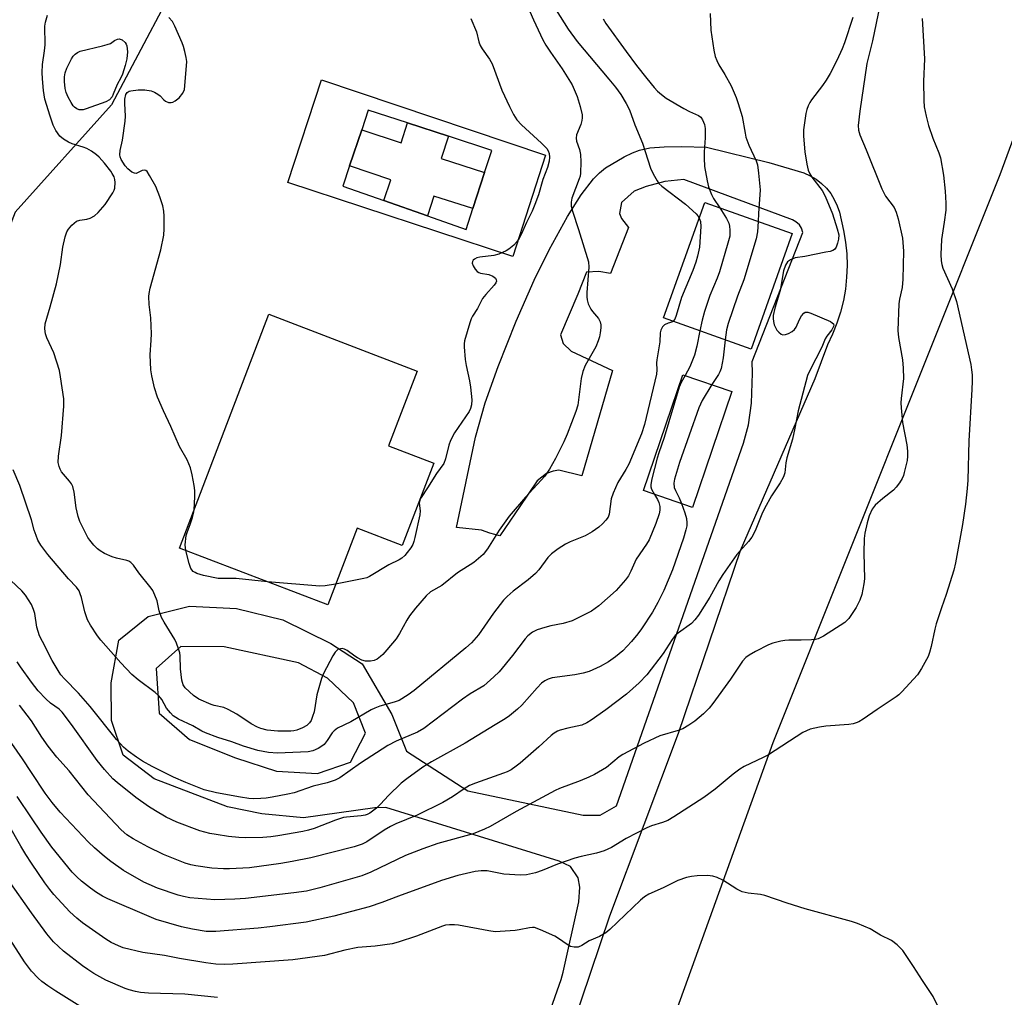
# Model space of a CAD drawing. Units: inches. Extents: x 1285766 to 1291766, y 549449 to 553450.
# Drawn here: x 1286997 to 1287271, y 552916 to 553188 of the extents above; entities that cross this region are included whole.
import ezdxf

# ---------------------------------------------------------------- set-up
doc = ezdxf.new("R2010")
doc.units = ezdxf.units.IN
doc.header["$MEASUREMENT"] = 0
for name, color, linetype in [('BLDG-Footprint', 5, 'Continuous'), ('CULTRL-Pad', 6, 'Continuous'), ('NTRL-Farm Land', 3, 'Continuous'), ('NTRL-Trees', 3, 'Continuous'), ('TRANS-Road', 130, 'Continuous'), ('Undefined', 1, 'Continuous')]:
    doc.layers.add(name, color=color, linetype=linetype)

msp = doc.modelspace()

# ---------------------------------------------------------------- linework, layer by layer
at = {"layer": 'BLDG-Footprint'}
for points, elevation in [([(1287211.9, 553128.34), (1287200.43, 553096.16), (1287176.08, 553104.83), (1287187.56, 553137.02)], 489.65), ([(1287112.06, 553064.4), (1287103.28, 553041.46), (1287090.68, 553046.28), (1287082.49, 553024.89), (1287041.2, 553040.71), (1287066.14, 553105.84), (1287107.43, 553090.02), (1287099.47, 553069.22)], 497.06), ([(1287195.11, 553084.32), (1287184.14, 553052.06), (1287170.43, 553056.72), (1287181.39, 553088.98)], 506.84)]:
    msp.add_lwpolyline(points, close=True, dxfattribs=dict(at, elevation=elevation))
at = {"layer": 'CULTRL-Pad'}
msp.add_lwpolyline([(1287116.14, 553155.43), (1287114.14, 553149.24), (1287126.17, 553145.35), (1287122.92, 553135.27), (1287112.07, 553138.78), (1287110.28, 553133.23), (1287098.13, 553137.52), (1287100.08, 553143.3), (1287088.56, 553147.18), (1287091.96, 553157.26), (1287102.98, 553153.61), (1287104.68, 553159.16)], close=True, dxfattribs=at)
for points in [[(1287080.77, 553171.15, 0), (1287143.12, 553150.2, 0), (1287134.09, 553121.96, 0), (1287071.41, 553142.57, 0)], [(1287091.96, 553157.26, 0), (1287088.56, 553147.18, 0), (1287086.67, 553141.57, 0), (1287098.13, 553137.52, 0), (1287110.28, 553133.23, 0), (1287121.03, 553129.44, 0), (1287122.92, 553135.27, 0), (1287126.17, 553145.35, 0), (1287128.17, 553151.51, 0), (1287116.14, 553155.43, 0), (1287104.68, 553159.16, 0), (1287093.79, 553162.7, 0)]]:
    msp.add_polyline3d(points, close=True, dxfattribs=at)
at = {"layer": 'NTRL-Farm Land'}
msp.add_lwpolyline([(1287143.05, 552810.4), (1287206.54, 552986.56), (1287269.85, 553144.79), (1287328.7, 553304.66), (1287326.56, 553315.25), (1287322.2, 553327.78), (1287312.79, 553348.69), (1287308.6, 553379.47), (1287312.72, 553447.99), (1287311.99, 553449.45), (1287638.58, 553449.41), (1287629.36, 553443.33), (1287535.01, 553379.87), (1287504.36, 553356.46), (1287485.92, 553336.79), (1287473.53, 553313.85), (1287419.69, 553175.38), (1287373.17, 553032.36), (1287331.87, 552865.6)], dxfattribs=at)
at = {"layer": 'NTRL-Trees'}
msp.add_lwpolyline([(1285907.64, 553449.59), (1287286.9, 553449.45), (1287304.32, 553437.96), (1287307.93, 553387.48), (1287285.73, 553331.98), (1287261.68, 553304.23), (1287232.52, 553295.26), (1287194.28, 553299.85), (1287173.81, 553304.23), (1287128.49, 553294.98), (1287070.46, 553254.08), (1287045.25, 553207.5), (1287022.29, 553164.22), (1286995.47, 553134.25), (1286935.54, 552978.11), (1286896.35, 552872.97), (1286861.41, 552858.24), (1286833.02, 552866.12), (1286648.87, 552898.44), (1286629.39, 552900.53), (1286627.75, 552899.44), (1286626.32, 552900.86), (1286488.85, 552915.65)], dxfattribs=at)
at = {"layer": 'TRANS-Road'}
msp.add_polyline3d([(1287133.75, 552881.58, 0), (1287147.57, 552920.56, 0), (1287148.07, 552922.59, 0), (1287152.43, 552942.16, 0), (1287152.74, 552946.31, 0), (1287152.23, 552948.89, 0), (1287150.12, 552951.98, 0), (1287146.97, 552953.5, 0), (1287098.71, 552968.41, 0), (1287095.67, 552968.32, 0), (1287075.79, 552965.58, 0), (1287064.12, 552966.72, 0), (1287054.57, 552968.68, 0), (1287034.19, 552976.43, 0), (1287025.54, 552982.99, 0), (1287022.29, 552992.69, 0), (1287022.18, 553003.16, 0), (1287024.27, 553015.03, 0), (1287032.46, 553021.69, 0), (1287044, 553024.53, 0), (1287057.09, 553023.86, 0), (1287070.01, 553020.74, 0), (1287083.39, 553014.14, 0), (1287092.12, 553008.46, 0), (1287100.39, 552994.4, 0), (1287104.44, 552984.11, 0), (1287121.54, 552973.14, 0), (1287153.68, 552966.32, 0), (1287158.43, 552966.31, 0), (1287162.96, 552968.96, 0), (1287198.35, 553069.9, 0), (1287199.69, 553075.03, 0), (1287200.51, 553081.09, 0), (1287200.87, 553089.46, 0), (1287200.7, 553092.73, 0), (1287214.86, 553128.6, 0), (1287214.49, 553129.83, 0), (1287213.89, 553130.78, 0), (1287212.93, 553131.64, 0), (1287211.97, 553132.11, 0), (1287181.7, 553143.38, 0), (1287176.41, 553142.8, 0), (1287171.18, 553141.43, 0), (1287167.88, 553140.11, 0), (1287164.35, 553136.99, 0), (1287163.8, 553133.96, 0), (1287164.37, 553132.55, 0), (1287166.26, 553130.06, 0), (1287161.31, 553117.19, 0), (1287158, 553117.79, 0), (1287154.61, 553117.53, 0), (1287152.17, 553111.45, 0), (1287147.37, 553100.15, 0), (1287148.08, 553097.71, 0), (1287150.36, 553095.54, 0), (1287161.82, 553090.17, 0), (1287153.32, 553060.81, 0), (1287146.88, 553062.43, 0), (1287145.29, 553062.15, 0), (1287143.42, 553061.45, 0), (1287140.83, 553059.45, 0), (1287136.01, 553052.34, 0), (1287130.42, 553044.13, 0), (1287127.7, 553044.86, 0), (1287125.32, 553045.67, 0), (1287118.36, 553046.41, 0), (1287123.66, 553071.59, 0), (1287126.34, 553081.14, 0), (1287129.94, 553091.31, 0), (1287134.99, 553103.94, 0), (1287140.01, 553115.32, 0), (1287144.23, 553123.77, 0), (1287149.32, 553133.06, 0), (1287153.11, 553139.16, 0), (1287156.53, 553143.58, 0), (1287158.19, 553145.26, 0), (1287159.86, 553146.63, 0), (1287165.06, 553149.73, 0), (1287167.37, 553150.84, 0), (1287169.37, 553151.6, 0), (1287172.25, 553152.18, 0), (1287176.25, 553152.52, 0), (1287181.07, 553152.57, 0), (1287187.97, 553152.39, 0), (1287205.35, 553148.11, 0), (1287215.15, 553145.23, 0), (1287216.9, 553144.44, 0), (1287218.54, 553143.46, 0), (1287220.06, 553142.28, 0), (1287221.42, 553140.94, 0), (1287222.61, 553139.44, 0), (1287223.62, 553137.81, 0), (1287224.44, 553136.08, 0), (1287225.03, 553134.26, 0), (1287226.18, 553129.19, 0), (1287226.73, 553125.96, 0), (1287227.06, 553122.7, 0), (1287227.16, 553119.42, 0), (1287227.04, 553116.14, 0), (1287226.69, 553112.88, 0), (1287226.13, 553109.65, 0), (1287225.34, 553106.47, 0), (1287224.33, 553103.35, 0), (1287223.12, 553100.3, 0), (1287221.7, 553097.34, 0), (1287218.23, 553087.89, 0), (1287197.35, 553039.91, 0), (1287180.11, 552989.05, 0), (1287160.99, 552938.21, 0), (1287116.21, 552805.48, 0)], dxfattribs=at)
msp.add_polyline3d([(1287053.64, 553013.22, 0), (1287041.56, 553013.28, 0), (1287034.7, 553007.14, 0), (1287035.53, 552994.69, 0), (1287043.96, 552987.43, 0), (1287056.79, 552982.33, 0), (1287068.19, 552978.61, 0), (1287079.68, 552977.92, 0), (1287088.81, 552981.08, 0), (1287092.99, 552989.16, 0), (1287089.68, 552997.57, 0), (1287082.47, 553004.46, 0), (1287074.38, 553008.79, 0)], close=True, dxfattribs=at)
at = {"layer": 'Undefined'}
for points, elevation in [([(1287237.91, 553199.58), (1287234.29, 553182.04), (1287232.71, 553175.73), (1287230.77, 553162.42), (1287230.29, 553158.46), (1287230.32, 553157.13), (1287230.68, 553155.84), (1287232.49, 553151.61), (1287236.89, 553140.76), (1287237.91, 553138.74), (1287240.25, 553135.55), (1287240.88, 553134.31), (1287241.45, 553132.39), (1287242.58, 553127.05), (1287242.88, 553123.41), (1287242.74, 553115.61), (1287242.52, 553113.32), (1287241.78, 553110.02), (1287241.58, 553108.72), (1287241.35, 553101.3), (1287241.48, 553099.35), (1287242.65, 553093.11), (1287242.84, 553090.85), (1287242.88, 553087.95), (1287242.2, 553082.38), (1287242.17, 553081.21), (1287242.25, 553079.77), (1287242.64, 553075.72), (1287243.82, 553069.44), (1287244, 553067.72), (1287244, 553066.29), (1287243.9, 553065.15), (1287243.11, 553061.75), (1287242.85, 553060.92), (1287242.49, 553060.12), (1287241.74, 553058.85), (1287240.89, 553057.64), (1287240.08, 553056.84), (1287237.16, 553054.54), (1287235.03, 553052.64), (1287234.18, 553051.52), (1287233.29, 553049.74), (1287232.74, 553047.75), (1287232.14, 553044.83), (1287231.93, 553043.37), (1287231.83, 553039.41), (1287231.99, 553032.18), (1287231.82, 553030.72), (1287231.26, 553027.82), (1287230.73, 553026.19), (1287229.71, 553024.18), (1287227.66, 553021.13), (1287227.13, 553020.52), (1287226.53, 553020), (1287220.56, 553016.17), (1287219.09, 553015.41), (1287218.4, 553015.23), (1287217.27, 553015.12), (1287214.41, 553015.03), (1287210.94, 553015.06), (1287209.82, 553014.99), (1287208.71, 553014.79), (1287206.51, 553014.19), (1287205.25, 553013.73), (1287201.64, 553011.93), (1287199.86, 553010.93), (1287198.98, 553010.24), (1287198.05, 553009.18), (1287194.72, 553004.2), (1287189.82, 552997.46), (1287188.72, 552996.08), (1287187.17, 552994.55), (1287184.74, 552992.55), (1287183.13, 552991.39), (1287181.45, 552990.38), (1287180.09, 552989.87), (1287175.06, 552988.41), (1287170.63, 552986.36), (1287164.68, 552983.25), (1287163.73, 552982.57), (1287160.18, 552979.63), (1287159.05, 552978.91), (1287156.79, 552977.65), (1287155.24, 552976.87), (1287152.82, 552975.86), (1287147.11, 552973.73), (1287145.82, 552973.16), (1287134.95, 552967.31), (1287127.75, 552963.19), (1287126.19, 552962.38), (1287123.02, 552961.11), (1287113.21, 552958.46), (1287108.98, 552956.98), (1287104.13, 552955.04), (1287094.55, 552950.46), (1287091.97, 552949.42), (1287080.31, 552946.08), (1287076.61, 552945.15), (1287073.1, 552944.64), (1287059.58, 552943.08), (1287056.65, 552942.88), (1287051.06, 552942.77), (1287044.06, 552943.33), (1287042.35, 552943.63), (1287040.81, 552944.05), (1287035.09, 552946.01), (1287032.78, 552946.97), (1287031.25, 552947.7), (1287025.63, 552950.89), (1287022.12, 552953.4), (1287020.28, 552954.85), (1287017.55, 552957.19), (1287015.85, 552958.81), (1287007.97, 552967.19), (1287005.76, 552969.83), (1287003.82, 552972.41), (1287000, 552978.18)], 484), ([(1287142.18, 553196.97), (1287149.49, 553185.24), (1287151.99, 553181.86), (1287160.83, 553171.33), (1287162.63, 553169.09), (1287164.16, 553167.03), (1287165.64, 553164.6), (1287166.55, 553162.81), (1287168.04, 553158.65), (1287170.18, 553153.49), (1287172.43, 553146.54), (1287173.16, 553144.98), (1287174.28, 553142.99), (1287174.78, 553142.3), (1287175.61, 553141.5), (1287182.15, 553136.51), (1287185.09, 553133.81), (1287185.59, 553133.27), (1287186, 553132.65)], 492), ([(1287228.74, 553188.49), (1287226.45, 553181.41), (1287225.82, 553179.79), (1287224.31, 553176.57), (1287222.43, 553172.88), (1287221.38, 553171.04), (1287220.34, 553169.53), (1287217.26, 553165.58), (1287216.77, 553164.83), (1287216.3, 553163.88), (1287215.93, 553162.89), (1287215.66, 553161.8), (1287215, 553157.21), (1287214.99, 553155.43), (1287215.4, 553151.11), (1287215.98, 553147.65), (1287216.36, 553145.95), (1287216.78, 553144.97), (1287217.31, 553144.07), (1287220.25, 553140.31), (1287221.09, 553138.77), (1287223.07, 553133.84), (1287224.45, 553129.64), (1287224.86, 553127.94), (1287224.79, 553126.8), (1287224.51, 553125.65), (1287224.11, 553124.57), (1287223.67, 553123.92), (1287223.23, 553123.64), (1287222.43, 553123.37), (1287221.27, 553123.12), (1287215.39, 553121.96), (1287212.7, 553121.53), (1287211.42, 553121.03), (1287210.55, 553120.41), (1287210.01, 553119.53), (1287209.47, 553117.98), (1287208.53, 553112.45), (1287207.03, 553107.54), (1287206.56, 553105.52), (1287206.55, 553104.66), (1287206.68, 553103.8), (1287206.89, 553102.94), (1287207.2, 553102.14), (1287207.65, 553101.45), (1287208.2, 553100.83), (1287208.81, 553100.34), (1287209.24, 553100.16), (1287210.01, 553100.23), (1287210.81, 553100.52), (1287211.85, 553101.07), (1287212.52, 553101.6), (1287212.97, 553102.28), (1287213.88, 553104.39), (1287214.44, 553105.38), (1287215.11, 553106.18), (1287215.51, 553106.41), (1287215.74, 553106.45), (1287216.24, 553106.39), (1287217.04, 553106.13), (1287222.58, 553103.79), (1287223.03, 553103.5), (1287223.35, 553103.16), (1287223.44, 553102.8), (1287223.41, 553102.41), (1287222.96, 553101.52), (1287221.54, 553099.75), (1287221.09, 553099.04), (1287220.12, 553096.65), (1287216.76, 553090.16), (1287216.16, 553088.81), (1287213.55, 553078.93), (1287212.65, 553074.09), (1287211.98, 553071.09), (1287210.43, 553065.88), (1287210.14, 553064.43), (1287209.8, 553061.67), (1287209.6, 553060.87), (1287209.38, 553060.35), (1287208.5, 553058.85), (1287206.12, 553055.23), (1287204.14, 553051.72), (1287203.4, 553050.15), (1287201.55, 553045.56), (1287200.67, 553043.8), (1287199.73, 553042.58), (1287196.5, 553038.95), (1287192.57, 553033.33), (1287191.49, 553031.64), (1287188.97, 553027.08), (1287185.82, 553022.02), (1287184.79, 553020.73), (1287183.81, 553019.74), (1287180.18, 553017.09), (1287179.29, 553016.33), (1287178.45, 553015.25), (1287175.92, 553011.39), (1287171.35, 553005.37), (1287169.29, 553003.19), (1287165.69, 553000.02), (1287159.97, 552995.69), (1287155.93, 552992.77), (1287154.72, 552992), (1287153.28, 552991.42), (1287149.42, 552990.55), (1287147.26, 552989.97), (1287146.49, 552989.68), (1287145.62, 552989.19), (1287144.76, 552988.53), (1287141.34, 552985.34), (1287136.08, 552980.79), (1287135.03, 552979.95), (1287133.56, 552978.98), (1287132.53, 552978.42), (1287131.45, 552977.98), (1287123.64, 552975.26), (1287122.02, 552974.55), (1287120.47, 552973.7), (1287117.23, 552971.47), (1287114.54, 552969.86), (1287107.39, 552966.3), (1287101.46, 552963.86), (1287099.96, 552963.12), (1287098.27, 552962.1), (1287093.43, 552958.91), (1287092.11, 552958.22), (1287089.88, 552957.49), (1287077.84, 552954.47), (1287072.59, 552953.4), (1287069.45, 552952.88), (1287060.7, 552951.67), (1287055.18, 552951.33), (1287053.43, 552951.36), (1287050.2, 552951.58), (1287045.76, 552952.22), (1287044.36, 552952.5), (1287042.82, 552952.96), (1287036.78, 552955.39), (1287032.41, 552957.46), (1287028.28, 552959.76), (1287026.54, 552960.87), (1287024.97, 552962.23), (1287015.77, 552972.01), (1287010.49, 552978.63), (1287007.08, 552982.51), (1287004.65, 552985.5), (1287002.89, 552988.03), (1287000, 552992.64)], 486), ([(1287138.76, 553190.21), (1287139.81, 553187.82), (1287142.46, 553182.31), (1287143.28, 553180.77), (1287144.55, 553178.81), (1287147.81, 553174.21), (1287150.55, 553169.75), (1287152.03, 553166.54), (1287152.84, 553163.71), (1287153.34, 553161.41), (1287153.38, 553160.6), (1287153.31, 553159.81), (1287153.04, 553158.74), (1287151.83, 553155.83), (1287151.68, 553154.86), (1287151.82, 553154.07), (1287152.63, 553151.72), (1287152.94, 553150.36), (1287153.03, 553148.34), (1287152.96, 553145.16), (1287152.82, 553144.33), (1287152.58, 553143.54), (1287150.47, 553138.17), (1287150.31, 553137.06), (1287150.33, 553135.94), (1287150.65, 553134.52), (1287152.34, 553129.46), (1287155.13, 553120.42), (1287155.23, 553118.99), (1287154.7, 553111.89), (1287154.66, 553110.7), (1287154.74, 553109.83), (1287155.07, 553108.79), (1287155.81, 553107.31), (1287156.29, 553106.62), (1287157.9, 553104.65), (1287158.42, 553103.7), (1287158.57, 553102.91), (1287158.57, 553102.06), (1287158.42, 553100.64), (1287158.21, 553099.55), (1287157.87, 553098.46), (1287157.15, 553096.82), (1287154.26, 553091.53), (1287153.53, 553089.93), (1287153.12, 553087.94), (1287152.13, 553080.53), (1287151.57, 553078.76), (1287149.2, 553072.42), (1287148.25, 553070.32), (1287145.96, 553065.71), (1287144.29, 553062.69), (1287142.96, 553060.77), (1287137.62, 553054.88), (1287133.02, 553049.58), (1287130.29, 553045.74), (1287127, 553040.49), (1287125.79, 553038.95), (1287124.54, 553037.79), (1287123.22, 553036.71), (1287118.68, 553033.8), (1287114.25, 553030.31), (1287111.13, 553028.56), (1287109.92, 553027.43), (1287106.94, 553023.97), (1287105.25, 553021.87), (1287104.51, 553020.65), (1287102.54, 553016.92), (1287101.56, 553015.48), (1287099.01, 553012.34), (1287097.87, 553011.07), (1287097.23, 553010.48), (1287096.26, 553009.8), (1287095.47, 553009.42), (1287094.42, 553009.2), (1287093.06, 553009.2), (1287092.01, 553009.49), (1287090.75, 553010.13), (1287090.02, 553010.59), (1287087.9, 553012.19), (1287087.15, 553012.58), (1287086.54, 553012.72), (1287086.07, 553012.69), (1287085.32, 553012.44), (1287084.9, 553012.12), (1287084.56, 553011.69), (1287083.96, 553010.69), (1287081.34, 553005.75), (1287080.75, 553004.42), (1287079.47, 552999.81), (1287078.69, 552995.15), (1287078.29, 552993.76), (1287077.88, 552992.7), (1287077.45, 552992.02), (1287076.66, 552991.33), (1287075.44, 552990.64), (1287073.88, 552989.99), (1287073.08, 552989.81), (1287072.19, 552989.74), (1287068.6, 552989.71), (1287065.64, 552989.99), (1287063.87, 552990.42), (1287062.9, 552990.85), (1287061.18, 552991.79), (1287057.21, 552994.47), (1287054.74, 552995.79), (1287053.54, 552996.28), (1287050.88, 552996.88), (1287050.06, 552997.14), (1287046.57, 552998.67), (1287045.14, 552999.64), (1287042.8, 553001.75), (1287042.19, 553002.64), (1287041.85, 553003.93), (1287041.49, 553007.06), (1287041.39, 553010.73), (1287041.27, 553011.56), (1287040.95, 553012.64), (1287040.37, 553014.25), (1287039.89, 553015.29), (1287036.93, 553020.06), (1287036.24, 553021.35), (1287035.57, 553023.24), (1287034.95, 553026.06), (1287034.36, 553027.63), (1287033.77, 553028.89), (1287033.32, 553029.56), (1287029.92, 553033.84), (1287028.41, 553035.95), (1287027.68, 553036.7), (1287027.07, 553037.04), (1287026.53, 553037.23), (1287023.68, 553037.89), (1287022.43, 553038.25), (1287020.36, 553039.22), (1287019.08, 553039.96), (1287018.38, 553040.5), (1287017.35, 553041.55), (1287016.2, 553042.91), (1287015.7, 553043.64), (1287015.01, 553044.93), (1287013.49, 553048.13), (1287012.96, 553049.48), (1287012.42, 553051.91), (1287011.86, 553056.27), (1287011.46, 553057.88), (1287011.09, 553058.65), (1287010.61, 553059.38), (1287008.36, 553061.98), (1287007.95, 553062.7), (1287007.66, 553063.47), (1287007.46, 553064.57), (1287007.47, 553066.31), (1287008.36, 553072.11), (1287009, 553080.23), (1287008.98, 553082.29), (1287008.11, 553088.45), (1287007.77, 553090.18), (1287006.19, 553095.11), (1287004.29, 553099.31), (1287003.86, 553100.42), (1287003.67, 553101.78), (1287003.78, 553103.14), (1287005.23, 553107.96), (1287006.96, 553114.36), (1287008.05, 553119.74), (1287008.69, 553124.54), (1287009.37, 553127.42), (1287009.86, 553128.8), (1287010.31, 553129.52), (1287011.23, 553130.64), (1287011.83, 553131.26), (1287012.49, 553131.77), (1287013.47, 553132.1), (1287015.42, 553132.32), (1287016.36, 553132.57), (1287017.49, 553133.23), (1287018.55, 553134.22), (1287020.51, 553136.44), (1287022.67, 553139.67), (1287023.05, 553140.46), (1287023.19, 553140.97), (1287023.33, 553142.58), (1287023.22, 553143.36), (1287022.97, 553144.09), (1287022.5, 553145.03), (1287022.05, 553145.72), (1287020.32, 553147.92), (1287018.82, 553149.58), (1287018.05, 553150.3), (1287016.66, 553151.3), (1287015.44, 553152), (1287014.36, 553152.4), (1287011.32, 553153.32), (1287010.28, 553153.76), (1287008.86, 553154.59), (1287007.85, 553155.48), (1287006.76, 553157.04), (1287006.03, 553158.56), (1287005.16, 553160.99), (1287003.73, 553165.73), (1287003.36, 553168.18), (1287003.06, 553171.46), (1287002.99, 553173.19), (1287003.08, 553175.41), (1287003.62, 553179.24), (1287003.76, 553180.9), (1287003.73, 553186.1), (1287003.91, 553187.19), (1287004.47, 553189.12)], 494), ([(1287045.27, 553051.35), (1287045.47, 553054.98), (1287045.47, 553056.73), (1287045.28, 553058.18), (1287044.74, 553061.08), (1287044.27, 553063.03), (1287043.38, 553065.32), (1287041.22, 553069.05), (1287038.82, 553074.63), (1287036.76, 553078.94), (1287035.08, 553082.78), (1287034.25, 553085.38), (1287033.52, 553088.71), (1287033.25, 553090.39), (1287033.08, 553094.51), (1287033.36, 553098.64), (1287033.38, 553100.42), (1287033.19, 553104.87), (1287032.73, 553108.6), (1287032.66, 553110.82), (1287032.76, 553111.67), (1287033.08, 553113.12), (1287035.97, 553123.82), (1287036.84, 553127.91), (1287036.95, 553129.65), (1287036.93, 553133.13), (1287036.81, 553134.59), (1287036.56, 553136.04), (1287035.75, 553138.52), (1287034.58, 553141.48), (1287032.88, 553144.5), (1287032.16, 553145.58), (1287031.85, 553145.86), (1287031.33, 553146.03), (1287030.8, 553145.92), (1287029.54, 553145.21), (1287029.12, 553145.09), (1287028.64, 553145.15), (1287027.93, 553145.47), (1287026.8, 553146.33), (1287026.07, 553147.22), (1287024.99, 553148.93), (1287024.68, 553149.72), (1287024.59, 553150.24), (1287024.67, 553151.48), (1287025.29, 553154.37), (1287026.09, 553159.61), (1287026.15, 553161), (1287025.98, 553164.56), (1287026.01, 553165.73), (1287026.29, 553167.04), (1287026.65, 553167.66), (1287027.16, 553167.98), (1287027.68, 553168.13), (1287029.71, 553168.39), (1287031.51, 553168.37), (1287033.28, 553168.11), (1287034.29, 553167.73), (1287035.2, 553167.18), (1287035.8, 553166.68), (1287036.86, 553165.56), (1287037.27, 553165.22), (1287038.16, 553164.85), (1287038.86, 553164.79), (1287039.35, 553164.91), (1287040.05, 553165.26), (1287041.11, 553166.14), (1287042.15, 553167.47), (1287042.59, 553168.49), (1287043.2, 553175.07), (1287043.24, 553176.23), (1287043.08, 553177.35), (1287042.69, 553179.02), (1287042.31, 553180.39), (1287041.91, 553181.49), (1287039.94, 553186.08), (1287039.26, 553187.37), (1287038.28, 553188.48)], 496), ([(1287122.4, 553188.22), (1287123.93, 553184.56), (1287124.62, 553181.73), (1287124.97, 553180.74), (1287125.49, 553179.8), (1287127.56, 553176.86), (1287128.31, 553175.59), (1287131.03, 553168.25), (1287133.12, 553163.75), (1287134.29, 553161.46), (1287135.18, 553160.03), (1287136.46, 553158.58), (1287142.07, 553153.48), (1287143.51, 553152.01), (1287143.92, 553151.36), (1287144.15, 553150.66), (1287144.25, 553149.59), (1287144.17, 553148.47), (1287143.72, 553146.73), (1287142.44, 553143.34), (1287141.19, 553139.13), (1287140.19, 553136.45), (1287139.41, 553134.59), (1287137.84, 553131.39), (1287136.35, 553128.06), (1287135.72, 553126.85), (1287135.12, 553125.95), (1287134.31, 553125.13), (1287132.96, 553124.02), (1287132.23, 553123.55), (1287131.19, 553123.03), (1287130.12, 553122.6), (1287128.75, 553122.23), (1287124.89, 553121.75), (1287124.03, 553121.56), (1287123.36, 553121.2), (1287123.03, 553120.88), (1287122.8, 553120.51), (1287122.75, 553120.08), (1287123, 553119.36), (1287123.6, 553118.4), (1287124.17, 553117.77), (1287124.61, 553117.47), (1287125.07, 553117.28), (1287127.39, 553116.89), (1287128.48, 553116.5), (1287129.2, 553115.86), (1287129.42, 553115.47), (1287129.48, 553115.05), (1287129.35, 553114.61), (1287128.91, 553113.95), (1287126.55, 553111.36), (1287125.65, 553110.22), (1287124.22, 553107.46), (1287122.86, 553105.33), (1287122.49, 553104.55), (1287122.11, 553103.46), (1287120.62, 553098.46), (1287120.51, 553097.61), (1287120.51, 553096.74), (1287120.78, 553093.26), (1287121.07, 553091.55), (1287121.99, 553087.32), (1287122.25, 553085.56), (1287122.68, 553082.03), (1287122.57, 553080.62), (1287122.25, 553079.56), (1287121.86, 553078.79), (1287117.86, 553072.8), (1287116.72, 553070.73), (1287116.2, 553069.39), (1287115.29, 553065.55), (1287114.82, 553064.29), (1287112.81, 553061.49), (1287110.31, 553057.48), (1287108.52, 553054.83), (1287108.14, 553054.1), (1287107.97, 553053.21), (1287108.24, 553051.12), (1287108.14, 553049.98), (1287106.8, 553043.65), (1287106.5, 553042.52), (1287106.19, 553041.73), (1287105.62, 553040.79), (1287104.65, 553039.44), (1287103.97, 553038.62), (1287103.17, 553037.89), (1287102.41, 553037.45), (1287099.5, 553036.03), (1287094.18, 553032.77), (1287093.41, 553032.44), (1287092.56, 553032.2), (1287084.71, 553030.69)], 496), ([(1287188.99, 553189.66), (1287189.22, 553184.99), (1287190.09, 553179.38), (1287190.46, 553177.64), (1287190.86, 553176.58), (1287191.48, 553175.32), (1287193.1, 553172.62), (1287194.84, 553169.52), (1287196.3, 553166.25), (1287196.86, 553164.58), (1287197.92, 553160.91), (1287198.74, 553156.31), (1287199, 553155.21), (1287199.84, 553152.98), (1287201.83, 553148.62), (1287202.2, 553147.5), (1287202.54, 553145.17), (1287203, 553140.48), (1287202.52, 553133.92), (1287202.45, 553131.71)], 488), ([(1287248.13, 553188.2), (1287248.71, 553177.04), (1287248.45, 553170.68), (1287248.55, 553165.39), (1287248.66, 553163.64), (1287249.19, 553161.02), (1287249.85, 553158.46), (1287251.07, 553154.94), (1287252.73, 553150.79), (1287253.15, 553149.43), (1287254.06, 553144.63), (1287254.46, 553140.17), (1287254.65, 553136.84), (1287254.67, 553134.88), (1287254.26, 553131.46), (1287253.5, 553126.69), (1287253.29, 553122.5), (1287253.35, 553120.75), (1287253.57, 553119.71), (1287253.89, 553118.67), (1287256.47, 553112.93), (1287257.63, 553109.38), (1287261.62, 553091.87), (1287261.87, 553090.41), (1287261.99, 553088.95), (1287262.03, 553087.2), (1287261.95, 553084.88), (1287261.08, 553070.62), (1287260.82, 553059.63), (1287260.67, 553057.29), (1287260.2, 553052.94), (1287259.32, 553047.33), (1287257.38, 553036.62), (1287256.92, 553034.61), (1287254.8, 553027.77), (1287253.45, 553024.04), (1287252.03, 553019.58), (1287251.66, 553018.15), (1287250.61, 553013.28), (1287250.17, 553011.62), (1287249.78, 553010.55), (1287247.93, 553007.15), (1287246.81, 553005.41), (1287242.43, 553000.64), (1287241.58, 552999.84), (1287240.89, 552999.31), (1287235.53, 552995.75), (1287231.61, 552993.05), (1287230.43, 552992.34), (1287229.68, 552992.01), (1287228.85, 552991.77), (1287227.7, 552991.6), (1287221.24, 552991.07), (1287219.48, 552990.86), (1287216.88, 552990.25), (1287215.83, 552989.84), (1287214.83, 552989.34), (1287205.31, 552983.13), (1287203.79, 552982.34), (1287198.55, 552979.87), (1287197.27, 552979.15), (1287195.4, 552977.71), (1287190.39, 552973.57), (1287187.25, 552971.21), (1287178.95, 552965.84), (1287177.2, 552964.82), (1287175.76, 552964.26), (1287172.71, 552963.32), (1287171.36, 552962.76), (1287165.59, 552959.78), (1287161.53, 552957.32), (1287159.52, 552956.39), (1287157.35, 552955.74), (1287153.07, 552954.79), (1287151.34, 552954.3), (1287146.51, 552952.68), (1287142.2, 552950.89), (1287140.34, 552950.24), (1287137.89, 552949.74), (1287136.2, 552949.63), (1287131.54, 552949.93), (1287126.9, 552950.77), (1287125.22, 552950.79), (1287123.54, 552950.64), (1287118.72, 552949.5), (1287114.2, 552948.12), (1287102.18, 552943.74), (1287097.58, 552941.98), (1287094.07, 552940.78), (1287084.23, 552938.14), (1287076.47, 552936.54), (1287066.39, 552935.21), (1287063.13, 552934.88), (1287051.3, 552933.93), (1287049.85, 552933.88), (1287048.67, 552933.96), (1287044.87, 552934.54), (1287041.81, 552935.2), (1287034.72, 552937.3), (1287032.73, 552938.09), (1287021.29, 552943), (1287019.76, 552943.77), (1287018.07, 552944.8), (1287016.45, 552945.94), (1287013.89, 552947.94), (1287012.58, 552949.16), (1287011.34, 552950.45), (1287005.69, 552957.36), (1287002.72, 552961.54), (1287000, 552965.61)], 482), ([(1287159.23, 553188.17), (1287160, 553186.85), (1287165.59, 553179.01), (1287168.56, 553175.12), (1287171.39, 553171.49), (1287173.4, 553169.05), (1287174.37, 553167.98), (1287175.44, 553167.03), (1287176.82, 553166.02), (1287181.68, 553163.13), (1287183.25, 553162.33), (1287185.78, 553161.21), (1287186.4, 553160.72), (1287186.89, 553160.03), (1287187.5, 553158.72), (1287187.68, 553157.6), (1287187.67, 553155.01), (1287187.33, 553151.06), (1287187.33, 553149.33), (1287187.49, 553147.03), (1287188.22, 553143.04), (1287188.61, 553141.35), (1287189.37, 553139.24), (1287190, 553138.07), (1287191.72, 553135.53)], 490), ([(1287191.72, 553135.53), (1287193.61, 553132.5), (1287194.23, 553131.23), (1287194.42, 553130.41), (1287194.54, 553129.29), (1287194.5, 553127.6), (1287194, 553125.62), (1287191.63, 553117.67), (1287190.97, 553115.86), (1287188.98, 553111.04), (1287187.48, 553106.63), (1287186.79, 553104.21), (1287186.12, 553101.25)], 490), ([(1287186, 553132.65), (1287186.34, 553131.72), (1287186.42, 553130.31), (1287186.04, 553124.53), (1287185.54, 553122.06), (1287185.05, 553120.39), (1287184.17, 553118.04), (1287181.07, 553110.54), (1287179.6, 553105.5), (1287179.17, 553104.49), (1287178.73, 553103.89)], 492), ([(1287202.45, 553131.71), (1287202.24, 553128.85), (1287201.83, 553126.9), (1287198.42, 553115.45), (1287196.65, 553110.85), (1287194.03, 553103.28), (1287193.59, 553101.52), (1287193.22, 553098.72)], 488), ([(1287178.73, 553103.89), (1287178.38, 553103.69), (1287177.3, 553103.39), (1287176.35, 553102.87), (1287175.75, 553102.33), (1287175.31, 553101.43), (1287175.15, 553100.66), (1287175.03, 553098.13), (1287174.15, 553093.14), (1287174.11, 553092.28), (1287174.18, 553090.35), (1287174.05, 553089.19), (1287170.73, 553075.13), (1287169.87, 553072.52), (1287166.41, 553064.11), (1287165.56, 553062.58), (1287163.33, 553059.01), (1287161.97, 553056.04), (1287161.48, 553054.44), (1287160.91, 553050.12), (1287160.6, 553049.34), (1287159.97, 553048.47), (1287159.04, 553047.48), (1287157.98, 553046.52), (1287156.17, 553045.2), (1287154.26, 553044.13), (1287150, 553042.42), (1287148.7, 553041.82), (1287146.7, 553040.52), (1287144.8, 553039.09), (1287143.85, 553038.05), (1287141.32, 553034.67), (1287140.34, 553033.61), (1287138.36, 553031.88), (1287134.2, 553028.72), (1287132.5, 553027.19), (1287131.5, 553026.17), (1287128.68, 553022.58), (1287124.5, 553016.58), (1287122.51, 553014.31), (1287120.97, 553012.94), (1287106.62, 553001.01), (1287104.92, 552999.82), (1287102.37, 552998.29), (1287101.01, 552997.77), (1287097.05, 552996.64), (1287095.65, 552996.15), (1287094.62, 552995.62), (1287088.92, 552992.28), (1287085.27, 552990.55), (1287084.32, 552989.85), (1287083.72, 552989.24), (1287082.35, 552987.08), (1287081.48, 552986.05), (1287080.82, 552985.53), (1287079.86, 552984.93), (1287078.34, 552984.2), (1287077.07, 552983.96), (1287068.53, 552983.59), (1287066.04, 552983.76), (1287063, 552984.36), (1287059, 552985.54), (1287055.81, 552986.73), (1287051.93, 552987.92), (1287048.43, 552989.22), (1287047.39, 552989.71), (1287044.92, 552991.22), (1287040.98, 552993.08), (1287039.48, 552994.02), (1287038.67, 552994.82), (1287037.58, 552996.16), (1287036.28, 552998.51), (1287035.46, 552999.57), (1287034.46, 553000.49), (1287029.72, 553004), (1287027.97, 553005.47), (1287024.9, 553008.73), (1287019.27, 553015.09), (1287018.33, 553016.24), (1287016.4, 553019.2), (1287015.62, 553020.75), (1287014.86, 553022.92), (1287013.95, 553026.92), (1287013.58, 553028.01), (1287013.22, 553028.78), (1287012.48, 553029.81), (1287010.29, 553032.15), (1287004.58, 553038.89), (1287002.57, 553041.56), (1287001.75, 553042.96), (1287001.24, 553044.19), (1287000.73, 553045.74), (1287000, 553048.61)], 492), ([(1287186.12, 553101.25), (1287185.34, 553096.97), (1287184.7, 553094.46), (1287183.39, 553091.22), (1287182.06, 553088.76)], 490), ([(1287193.22, 553098.72), (1287192.67, 553093.73), (1287192.08, 553090.76), (1287191.71, 553089.79), (1287191.35, 553089.07), (1287189.47, 553086.24)], 488), ([(1287182.06, 553088.76), (1287180.95, 553086.87), (1287180.39, 553085.57), (1287176.25, 553071.53), (1287174.7, 553067.21), (1287174.29, 553065.78), (1287172.82, 553060.03), (1287172.49, 553058.39), (1287172.5, 553057.79), (1287172.67, 553057.16), (1287173.49, 553055.68)], 490), ([(1287189.47, 553086.24), (1287186.83, 553081.84), (1287185.84, 553079.74), (1287180.49, 553064.56), (1287179.11, 553059.93), (1287178.93, 553058.84), (1287179.05, 553057.56), (1287179.34, 553056.78), (1287180.37, 553054.75), (1287181.07, 553053.11)], 488), ([(1287000, 553048.61), (1286996.76, 553058.13), (1286994.89, 553062.53)], 492), ([(1287173.49, 553055.68), (1287174.35, 553054.26), (1287174.69, 553053.46), (1287174.99, 553052.33), (1287175.02, 553051.27), (1287174.8, 553050.23), (1287173.88, 553047.53), (1287172.05, 553043.01), (1287171.32, 553041.77), (1287168.45, 553037.62), (1287168.04, 553036.84), (1287166.94, 553034.28), (1287166.24, 553033.02), (1287165.44, 553031.83), (1287162.81, 553028.89), (1287158.06, 553024.59), (1287155.99, 553023.13), (1287150.56, 553020.46), (1287148.11, 553019.73), (1287144.67, 553019.05), (1287142.99, 553018.6), (1287140.8, 553017.9), (1287139.56, 553017.27), (1287138.27, 553016.25), (1287137.48, 553015.47), (1287133.96, 553010.8), (1287130.22, 553006.25), (1287128.79, 553004.82), (1287125.97, 553002.38), (1287122.19, 553000.09), (1287120.05, 552998.66), (1287109.26, 552990.45), (1287107.49, 552989.46), (1287101.58, 552986.96), (1287099.27, 552985.73), (1287091.64, 552980.76), (1287085.91, 552976.72), (1287084.6, 552976.1), (1287082.39, 552975.32), (1287078.42, 552974.36), (1287073.14, 552972.56), (1287071.43, 552972.15), (1287067.07, 552971.36), (1287065.32, 552971.09), (1287063.91, 552970.97), (1287061.92, 552970.91), (1287060.48, 552971), (1287058.2, 552971.32), (1287051.51, 552972.54), (1287048.09, 552973.4), (1287042.97, 552975.4), (1287039.56, 552976.88), (1287037.83, 552977.71), (1287033.56, 552979.92), (1287030.88, 552981.39), (1287029.25, 552982.43), (1287026.94, 552984.17), (1287025.63, 552985.3), (1287023.65, 552987.38), (1287016.31, 552996.62), (1287013.08, 553000.33), (1287009.14, 553004.31), (1287008.17, 553005.42), (1287007.66, 553006.12), (1287005.78, 553009.39), (1287003.02, 553014.69), (1287002.26, 553016.29), (1287001.48, 553018.67), (1287000.9, 553022.5), (1287000.56, 553023.6), (1287000, 553024.97)], 490), ([(1287181.07, 553053.11), (1287181.96, 553050.58), (1287182.43, 553048.92), (1287182.58, 553047.78), (1287182.52, 553046.91), (1287182.26, 553045.76), (1287181.57, 553043.48), (1287178.51, 553034.64), (1287176.09, 553028.86), (1287174.44, 553025.57), (1287172.93, 553022.86), (1287169.91, 553018.19), (1287168.92, 553016.81), (1287167.16, 553014.66), (1287164.67, 553012.12), (1287162.66, 553010.39), (1287160.71, 553009.04), (1287158.39, 553007.7), (1287155.33, 553006.34), (1287153.68, 553005.86), (1287151.37, 553005.38), (1287145.02, 553004.55), (1287143.94, 553004.24), (1287142.95, 553003.75), (1287142.06, 553003.05), (1287140.86, 553001.82), (1287136.55, 552996.97), (1287135.33, 552995.83), (1287133.1, 552994.01), (1287131.9, 552993.18), (1287129.16, 552991.46), (1287120.78, 552986.36), (1287111.42, 552981.19), (1287109.01, 552979.73), (1287104.56, 552976.46), (1287102.97, 552975.2), (1287099.47, 552971.83), (1287097.2, 552969.35), (1287096.06, 552968.24), (1287094.22, 552966.92), (1287093.49, 552966.52), (1287092.96, 552966.33), (1287091.8, 552966.12), (1287087.71, 552965.79), (1287086.88, 552965.64), (1287084.65, 552964.9), (1287078.74, 552962.63), (1287077.16, 552962.15), (1287075.56, 552961.78), (1287068.62, 552960.52), (1287066.67, 552960.28), (1287064.43, 552960.13), (1287059.47, 552960.05), (1287057.72, 552960.1), (1287054.83, 552960.35), (1287051.4, 552960.89), (1287049.7, 552961.24), (1287046.89, 552962), (1287040.48, 552964.33), (1287037.48, 552965.75), (1287034.55, 552967.49), (1287032.62, 552968.76), (1287029.08, 552971.26), (1287023.88, 552975.38), (1287022.66, 552976.46), (1287020.31, 552979.05), (1287018.28, 552981.55), (1287011.13, 552991.57), (1287008.51, 552994.98), (1287007.66, 552995.85), (1287005.28, 552997.53), (1287003.99, 552998.68), (1287001.8, 553000.96), (1287000, 553003.34)], 488), ([(1287042.97, 553040.03), (1287042.83, 553041.63), (1287043.07, 553044.26), (1287043.31, 553045.1), (1287044.21, 553047.29), (1287044.87, 553049.2), (1287045.15, 553050.31), (1287045.27, 553051.35)], 496), ([(1287065.73, 553031.31), (1287056.96, 553032.22), (1287051.96, 553032.29), (1287047.9, 553033.12), (1287046.06, 553033.66), (1287045.58, 553033.87), (1287045.03, 553034.23), (1287044.4, 553035.03), (1287043.89, 553036.41), (1287042.97, 553040.03)], 496), ([(1287000, 553024.97), (1286998.29, 553027.58), (1286997.31, 553028.84), (1286989.4, 553036.16)], 490), ([(1287084.71, 553030.69), (1287081.78, 553030.16), (1287080.32, 553030.1), (1287065.73, 553031.31)], 496), ([(1287000, 553003.34), (1286996.88, 553007.63), (1286996.03, 553009.01)], 488), ([(1287252.57, 552912.93), (1287251.18, 552915.77), (1287248.14, 552920.31), (1287245.7, 552924.16), (1287242.66, 552928.59), (1287241.91, 552929.48), (1287241.11, 552930.22), (1287239.58, 552931.37), (1287236.45, 552932.9), (1287233.56, 552934.62), (1287230.06, 552936.15), (1287228.41, 552936.67), (1287215.53, 552940.24), (1287210.45, 552941.84), (1287204.22, 552943.96), (1287203.08, 552944.2), (1287199.61, 552944.57), (1287197.99, 552944.98), (1287196.45, 552945.67), (1287192.53, 552948.22), (1287191.03, 552948.92), (1287189.74, 552949.37), (1287188.31, 552949.52), (1287185.37, 552949.46), (1287183.79, 552949.28), (1287182.48, 552948.96), (1287180.07, 552948.11), (1287175.96, 552946.08), (1287171.97, 552944.28), (1287170.78, 552943.54), (1287169.66, 552942.64), (1287161.05, 552934.47), (1287159.95, 552933.55), (1287158.22, 552932.5), (1287155.34, 552931.35), (1287153.25, 552930), (1287152.25, 552929.58), (1287151.19, 552929.52), (1287150.15, 552929.76), (1287149.16, 552930.32), (1287146.76, 552931.98), (1287145.76, 552932.58), (1287141.74, 552934.42), (1287140.1, 552934.99), (1287139.55, 552935.04), (1287138.7, 552934.98), (1287135.85, 552934.34), (1287134.76, 552934.17), (1287129.1, 552933.86), (1287127.4, 552934.06), (1287118.94, 552935.7), (1287117.82, 552935.8), (1287116.43, 552935.79), (1287115.34, 552935.67), (1287114.44, 552935.44), (1287107.23, 552932.64), (1287102.16, 552930.9), (1287100.44, 552930.45), (1287095.7, 552929.84), (1287090.92, 552929.47), (1287087.23, 552928.68), (1287081.61, 552927.26), (1287072.8, 552925.98), (1287056.1, 552924.81), (1287053.7, 552924.76), (1287051.36, 552924.86), (1287048.54, 552925.2), (1287041.21, 552926.39), (1287037, 552927.19), (1287031.03, 552928.11), (1287025.55, 552929.39), (1287024.22, 552929.88), (1287022.17, 552930.84), (1287020.69, 552931.78), (1287014.18, 552936.36), (1287012.58, 552937.66), (1287010.64, 552939.41), (1287006.21, 552944.24), (1287005.08, 552945.59), (1287003.67, 552947.49), (1287000, 552952.94)], 480), ([(1287051.82, 552915.57), (1287042.67, 552916.44), (1287032.58, 552916.74), (1287030.37, 552916.93), (1287028.94, 552917.19), (1287027.22, 552917.64), (1287026.1, 552918.03), (1287020.71, 552920.39), (1287017.39, 552922.19), (1287015.64, 552923.31), (1287014.23, 552924.34), (1287008.93, 552928.41), (1287006.1, 552931.02), (1287004.27, 552933.24), (1287000, 552939.1)], 478), ([(1287013.44, 552913.15), (1287006.73, 552917.31), (1287004.52, 552918.78), (1287002.91, 552920), (1287001.85, 552920.95), (1287000, 552922.86)], 476)]:
    msp.add_lwpolyline(points, dxfattribs=dict(at, elevation=elevation))
at = {"layer": 'Undefined', "elevation": 496}
msp.add_lwpolyline([(1287013.8, 553162.76), (1287013.31, 553162.83), (1287012.6, 553163.08), (1287011.97, 553163.49), (1287011.6, 553163.88), (1287010.99, 553164.82), (1287010.19, 553166.33), (1287009.64, 553167.63), (1287009.32, 553168.69), (1287009.17, 553170.66), (1287009.22, 553172), (1287009.38, 553173.07), (1287009.87, 553174.41), (1287011.14, 553177.01), (1287011.61, 553177.72), (1287012.18, 553178.33), (1287012.82, 553178.8), (1287013.53, 553179.12), (1287019.8, 553180.58), (1287021.1, 553180.95), (1287022.01, 553181.29), (1287023.07, 553182.14), (1287023.93, 553182.52), (1287024.44, 553182.56), (1287025.2, 553182.26), (1287026.06, 553181.56), (1287026.34, 553181.1), (1287026.51, 553180.59), (1287026.72, 553178.91), (1287026.54, 553177), (1287026.12, 553175.17), (1287025.32, 553172.76), (1287024.87, 553171.73), (1287023.83, 553169.84), (1287022.78, 553167.15), (1287022.41, 553166.39), (1287021.7, 553165.58), (1287020.72, 553165.02), (1287015.18, 553163.03), (1287014.35, 553162.81)], close=True, dxfattribs=at)
at = {"layer": 'Undefined'}
for points in [[(1287000, 552992.64, 486), (1286996.6, 552996.95, 486)], [(1287000, 552978.18, 484), (1286997.49, 552982.03, 484), (1286991.56, 552990.6, 484)], [(1287000, 552965.61, 482), (1286996.01, 552971.54, 482)], [(1287000, 552952.94, 480), (1286998.38, 552955.39, 480), (1286997, 552957.65, 480), (1286990.8, 552968.5, 480)], [(1287000, 552939.1, 478), (1286993.54, 552948.21, 478)], [(1287000, 552922.86, 476), (1286998.04, 552925.5, 476), (1286992.38, 552934.3, 476)]]:
    msp.add_polyline3d(points, dxfattribs=at)

doc.saveas('drawing.dxf')
